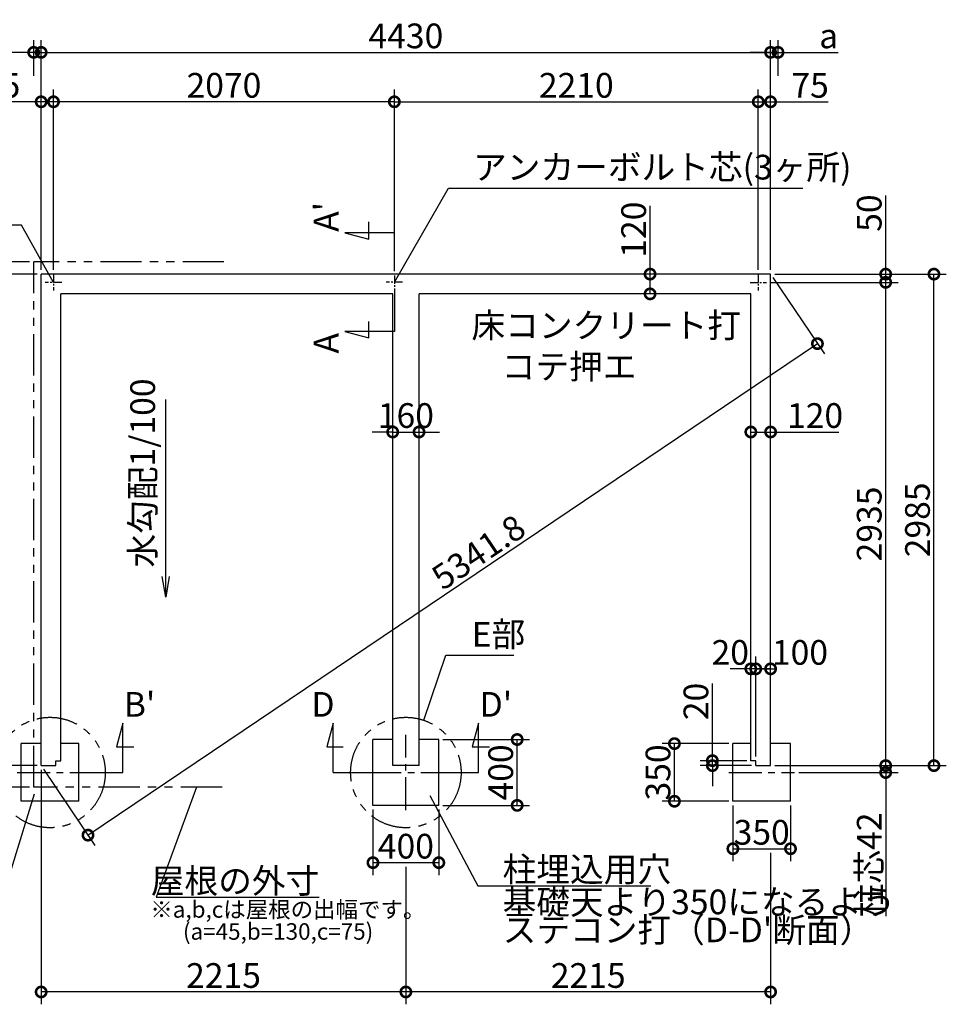
# Model space of a CAD drawing. Extents: x 175 to 21121, y 0 to 13130.
# Drawn here: x 7934 to 13562, y 7150 to 13130 of the extents above; entities that cross this region are included whole.
import ezdxf

# ---------------------------------------------------------------- set-up
doc = ezdxf.new("R2010")
doc.units = 0
doc.header["$LTSCALE"] = 20
doc.header["$PDMODE"] = 3
doc.header["$PDSIZE"] = 2
doc.linetypes.add('CENTER', pattern=[2, 1.25, -0.25, 0.25, -0.25])
doc.linetypes.add('PHANTOM', pattern=[2.5, 1.25, -0.25, 0.25, -0.25, 0.25, -0.25])
doc.layers.get('0').update_dxf_attribs({"linetype": 'CONTINUOUS'})
doc.layers.get('DEFPOINTS').update_dxf_attribs({"linetype": 'CONTINUOUS'})
for name, color, linetype in [('センター', 3, 'CENTER'), ('寸法', 4, 'CONTINUOUS'), ('想像線', 6, 'PHANTOM'), ('文字', 7, 'CONTINUOUS'), ('部品1', 7, 'CONTINUOUS')]:
    doc.layers.add(name, color=color, linetype=linetype)
doc.styles.add('STYLE1', font='isocp.shx', dxfattribs={"bigfont": 'bigfont.shx'})
doc.dimstyles.new('INABA_S50G', dxfattribs={"dimscale": 0, "dimtxt": 150, "dimasz": 125, "dimexe": 75, "dimexo": 25, "dimgap": 25, "dimtad": 3, "dimdec": 1, "dimdsep": 46, "dimtxsty": 'STYLE1', "dimblk1": 'DOTSMALL', "dimblk2": 'DOTSMALL', "dimsah": 1, "dimcen": 0, "dimclrt": 7, "dimadec": 0, "dimazin": 0, "dimtfac": 1, "dimtdec": 4, "dimtix": 1, "dimtmove": 0, "dimatfit": 3, "dimldrblk": 'DOTSMALL', "dimfxl": 1, "dimtolj": 1, "dimtzin": 0, "dimarcsym": 0})

# ---------------------------------------------------------------- blocks, each defined once
blk = doc.blocks.new('_DOTSMALL')
at = {"color": 0, "linetype": 'ByBlock', "ltscale": 50, "const_width": 0.5}
blk.add_lwpolyline([(-0.0625, 0, 1), (0.0625, 0, 1)], format="xyb", close=True, dxfattribs=at)
blk = doc.blocks.new('*D3')
at = {"layer": 'DEFPOINTS', "color": 0, "ltscale": 50}
for p in [(11762.7, 11585), (11790, 11585), (11790, 11465)]:
    blk.add_point(p, dxfattribs=at)
at = {"layer": '寸法', "color": 0, "lineweight": -2, "ltscale": 50}
for p, q in [((11762.7, 11585), (11762.7, 12000.1)), ((11765, 11585), (11687.7, 11585)), ((11762.7, 11465), (11762.7, 11585)), ((11765, 11465), (11687.7, 11465))]:
    blk.add_line(p, q, dxfattribs=at)
at = {"layer": '寸法', "color": 0, "lineweight": -2, "ltscale": 50, "xscale": 125, "yscale": 125, "zscale": 125}
for p, rotation in [((11762.7, 11585), 90), ((11762.7, 11465), 270)]:
    blk.add_blockref('_DOTSMALL', p, dxfattribs=dict(at, rotation=rotation))
at = {"layer": '寸法', "color": 7, "ltscale": 50, "insert": (11662.7, 11855.1), "char_height": 150, "attachment_point": 5, "rotation": 90, "style": 'STYLE1'}
blk.add_mtext('\\A1;120', dxfattribs=at)
blk = doc.blocks.new('*D4')
at = {"layer": 'DEFPOINTS', "color": 0, "ltscale": 50}
for p in [(12494.5, 12931.8), (8064.5, 11585), (12494.5, 11585)]:
    blk.add_point(p, dxfattribs=at)
at = {"layer": '寸法', "color": 0, "lineweight": -2, "ltscale": 50}
for p, q in [((8064.5, 11610), (8064.5, 13006.8)), ((12494.5, 11610), (12494.5, 13006.8)), ((8064.5, 12931.8), (12494.5, 12931.8))]:
    blk.add_line(p, q, dxfattribs=at)
at = {"layer": '寸法', "color": 0, "lineweight": -2, "ltscale": 50, "xscale": 125, "yscale": 125, "zscale": 125, "rotation": 180}
blk.add_blockref('_DOTSMALL', (8064.5, 12931.8), dxfattribs=at)
at = {"layer": '寸法', "color": 0, "lineweight": -2, "ltscale": 50, "xscale": 125, "yscale": 125, "zscale": 125}
blk.add_blockref('_DOTSMALL', (12494.5, 12931.8), dxfattribs=at)
at = {"layer": '寸法', "color": 7, "ltscale": 50, "insert": (10279.5, 13031.8), "char_height": 150, "attachment_point": 5, "style": 'STYLE1'}
blk.add_mtext('\\A1;4430', dxfattribs=at)
blk = doc.blocks.new('*D5')
at = {"layer": 'DEFPOINTS', "color": 0, "ltscale": 50}
for p in [(12494.5, 11585), (12779, 11162.8), (8064.5, 8600)]:
    blk.add_point(p, dxfattribs=at)
at = {"layer": '寸法', "color": 0, "lineweight": -2, "ltscale": 50}
for p, q in [((12508.5, 11564.3), (12820.9, 11100.6)), ((8349, 8177.8), (12779, 11162.8)), ((8078.5, 8579.3), (8390.9, 8115.6))]:
    blk.add_line(p, q, dxfattribs=at)
at = {"layer": '寸法', "color": 0, "lineweight": -2, "ltscale": 50, "xscale": 125, "yscale": 125, "zscale": 125}
for p, rotation in [((12779, 11162.8), 33.97267681526394), ((8349, 8177.8), 213.9726768152639)]:
    blk.add_blockref('_DOTSMALL', p, dxfattribs=dict(at, rotation=rotation))
at = {"layer": '寸法', "color": 7, "ltscale": 50, "insert": (10720.4, 9896.3), "char_height": 150, "attachment_point": 5, "rotation": 33.97268, "style": 'STYLE1'}
blk.add_mtext('\\A1;5341.8', dxfattribs=at)
blk = doc.blocks.new('*D6')
at = {"layer": 'DEFPOINTS', "color": 0, "ltscale": 50}
for p in [(8139.5, 12631.6), (8139.5, 11585), (10209.5, 11576.9)]:
    blk.add_point(p, dxfattribs=at)
at = {"layer": '寸法', "color": 0, "lineweight": -2, "ltscale": 50}
for p, q in [((8139.5, 11610), (8139.5, 12706.6)), ((10209.5, 11601.9), (10209.5, 12706.6)), ((10209.5, 12631.6), (8139.5, 12631.6))]:
    blk.add_line(p, q, dxfattribs=at)
at = {"layer": '寸法', "color": 0, "lineweight": -2, "ltscale": 50, "xscale": 125, "yscale": 125, "zscale": 125, "rotation": 180}
blk.add_blockref('_DOTSMALL', (8139.5, 12631.6), dxfattribs=at)
at = {"layer": '寸法', "color": 0, "lineweight": -2, "ltscale": 50, "xscale": 125, "yscale": 125, "zscale": 125}
blk.add_blockref('_DOTSMALL', (10209.5, 12631.6), dxfattribs=at)
at = {"layer": '寸法', "color": 7, "ltscale": 50, "insert": (9174.5, 12731.6), "char_height": 150, "attachment_point": 5, "style": 'STYLE1'}
blk.add_mtext('\\A1;2070', dxfattribs=at)
blk = doc.blocks.new('*D7')
at = {"layer": 'DEFPOINTS', "color": 0, "ltscale": 50}
for p in [(8064.5, 8600), (7257.4, 8470), (8019.5, 8470)]:
    blk.add_point(p, dxfattribs=at)
at = {"layer": '寸法', "color": 0, "lineweight": -2, "ltscale": 50}
for p, q in [((8039.5, 8600), (7182.4, 8600)), ((7257.4, 8600), (7257.4, 8470)), ((7994.5, 8470), (7182.4, 8470))]:
    blk.add_line(p, q, dxfattribs=at)
at = {"layer": '寸法', "color": 0, "lineweight": -2, "ltscale": 50, "xscale": 125, "yscale": 125, "zscale": 125}
for p, rotation in [((7257.4, 8600), 90), ((7257.4, 8470), 270)]:
    blk.add_blockref('_DOTSMALL', p, dxfattribs=dict(at, rotation=rotation))
at = {"layer": '寸法', "color": 7, "ltscale": 50, "insert": (7157.4, 8535), "char_height": 150, "attachment_point": 5, "rotation": 90, "style": 'STYLE1'}
blk.add_mtext('\\A1;b', dxfattribs=at)
blk = doc.blocks.new('*D8')
at = {"layer": 'DEFPOINTS', "color": 0, "ltscale": 50}
for p in [(8064.5, 12931.8), (8019.5, 12764), (8064.5, 11585)]:
    blk.add_point(p, dxfattribs=at)
at = {"layer": '寸法', "color": 0, "lineweight": -2, "ltscale": 50}
for p, q in [((8019.5, 12789), (8019.5, 13006.8)), ((8064.5, 11610), (8064.5, 13006.8)), ((8019.5, 12931.8), (7654.1, 12931.8)), ((8064.5, 12931.8), (8019.5, 12931.8)), ((8064.5, 12931.8), (8189.5, 12931.8))]:
    blk.add_line(p, q, dxfattribs=at)
at = {"layer": '寸法', "color": 0, "lineweight": -2, "ltscale": 50, "xscale": 125, "yscale": 125, "zscale": 125}
blk.add_blockref('_DOTSMALL', (8019.5, 12931.8), dxfattribs=at)
at = {"layer": '寸法', "color": 0, "lineweight": -2, "ltscale": 50, "xscale": 125, "yscale": 125, "zscale": 125, "rotation": 180}
blk.add_blockref('_DOTSMALL', (8064.5, 12931.8), dxfattribs=at)
at = {"layer": '寸法', "color": 7, "ltscale": 50, "insert": (7711.8, 13031.8), "char_height": 150, "attachment_point": 5, "style": 'STYLE1'}
blk.add_mtext('\\A1;a', dxfattribs=at)
blk = doc.blocks.new('*D9')
at = {"layer": 'DEFPOINTS', "color": 0, "ltscale": 50}
for p in [(8064.5, 11585), (7257.4, 8600), (8064.5, 8600)]:
    blk.add_point(p, dxfattribs=at)
at = {"layer": '寸法', "color": 0, "lineweight": -2, "ltscale": 50}
for p, q in [((8039.5, 11585), (7182.4, 11585)), ((7257.4, 11585), (7257.4, 8600)), ((8039.5, 8600), (7182.4, 8600))]:
    blk.add_line(p, q, dxfattribs=at)
at = {"layer": '寸法', "color": 0, "lineweight": -2, "ltscale": 50, "xscale": 125, "yscale": 125, "zscale": 125}
for p, rotation in [((7257.4, 11585), 90), ((7257.4, 8600), 270)]:
    blk.add_blockref('_DOTSMALL', p, dxfattribs=dict(at, rotation=rotation))
at = {"layer": '寸法', "color": 7, "ltscale": 50, "insert": (7157.4, 10092.5), "char_height": 150, "attachment_point": 5, "rotation": 90, "style": 'STYLE1'}
blk.add_mtext('\\A1;2985', dxfattribs=at)
blk = doc.blocks.new('*D10')
at = {"layer": 'DEFPOINTS', "color": 0, "ltscale": 50}
for p in [(8019.5, 11660), (7257.4, 11585), (8064.5, 11585)]:
    blk.add_point(p, dxfattribs=at)
at = {"layer": '寸法', "color": 0, "lineweight": -2, "ltscale": 50}
for p, q in [((7257.4, 11660), (7257.4, 11785)), ((7994.5, 11660), (7182.4, 11660)), ((7257.4, 11660), (7257.4, 11585)), ((8039.5, 11585), (7182.4, 11585)), ((7257.4, 11585), (7257.4, 11460))]:
    blk.add_line(p, q, dxfattribs=at)
at = {"layer": '寸法', "color": 0, "lineweight": -2, "ltscale": 50, "xscale": 125, "yscale": 125, "zscale": 125}
for p, rotation in [((7257.4, 11660), 270), ((7257.4, 11585), 90)]:
    blk.add_blockref('_DOTSMALL', p, dxfattribs=dict(at, rotation=rotation))
at = {"layer": '寸法', "color": 7, "ltscale": 50, "insert": (7157.4, 11622.5), "char_height": 150, "attachment_point": 5, "rotation": 90, "style": 'STYLE1'}
blk.add_mtext('\\A1;c', dxfattribs=at)
blk = doc.blocks.new('*D11')
at = {"layer": 'DEFPOINTS', "color": 0, "ltscale": 50}
for p in [(8064.5, 12631.6), (8064.5, 11585), (8139.5, 11585)]:
    blk.add_point(p, dxfattribs=at)
at = {"layer": '寸法', "color": 0, "lineweight": -2, "ltscale": 50}
for p, q in [((8064.5, 11610), (8064.5, 12706.6)), ((8139.5, 11610), (8139.5, 12706.6)), ((8064.5, 12631.6), (7713.9, 12631.6)), ((8139.5, 12631.6), (8064.5, 12631.6))]:
    blk.add_line(p, q, dxfattribs=at)
at = {"layer": '寸法', "color": 0, "lineweight": -2, "ltscale": 50, "xscale": 125, "yscale": 125, "zscale": 125, "rotation": 180}
blk.add_blockref('_DOTSMALL', (8064.5, 12631.6), dxfattribs=at)
at = {"layer": '寸法', "color": 0, "lineweight": -2, "ltscale": 50, "xscale": 125, "yscale": 125, "zscale": 125}
blk.add_blockref('_DOTSMALL', (8139.5, 12631.6), dxfattribs=at)
at = {"layer": '寸法', "color": 7, "ltscale": 50, "insert": (7824.5, 12731.6), "char_height": 150, "attachment_point": 5, "style": 'STYLE1'}
blk.add_mtext('\\A1;75', dxfattribs=at)
blk = doc.blocks.new('*D12')
at = {"layer": 'DEFPOINTS', "color": 0, "ltscale": 50}
for p in [(12494.5, 8600), (12640.5, 8558), (13193.5, 8558)]:
    blk.add_point(p, dxfattribs=at)
at = {"layer": '寸法', "color": 0, "lineweight": -2, "ltscale": 50}
for p, q in [((13193.5, 8600), (13193.5, 8725)), ((12519.5, 8600), (13268.5, 8600)), ((12665.5, 8558), (13268.5, 8558)), ((13193.5, 8600), (13193.5, 8558)), ((13193.5, 8558), (13193.5, 7686.5))]:
    blk.add_line(p, q, dxfattribs=at)
at = {"layer": '寸法', "color": 0, "lineweight": -2, "ltscale": 50, "xscale": 125, "yscale": 125, "zscale": 125}
for p, rotation in [((13193.5, 8600), 270), ((13193.5, 8558), 90)]:
    blk.add_blockref('_DOTSMALL', p, dxfattribs=dict(at, rotation=rotation))
at = {"layer": '寸法', "color": 7, "ltscale": 50, "insert": (13093.5, 7997.2), "char_height": 150, "attachment_point": 5, "rotation": 90, "style": 'STYLE1'}
blk.add_mtext('\\A1;柱芯42', dxfattribs=at)
blk = doc.blocks.new('*D13')
at = {"layer": 'DEFPOINTS', "color": 0, "ltscale": 50}
for p in [(11910.5, 8733.5), (12265.5, 8733.5), (12265.5, 8383.5)]:
    blk.add_point(p, dxfattribs=at)
at = {"layer": '寸法', "color": 0, "lineweight": -2, "ltscale": 50}
for p, q in [((12240.5, 8733.5), (11835.5, 8733.5)), ((11910.5, 8383.5), (11910.5, 8733.5)), ((12240.5, 8383.5), (11835.5, 8383.5))]:
    blk.add_line(p, q, dxfattribs=at)
at = {"layer": '寸法', "color": 0, "lineweight": -2, "ltscale": 50, "xscale": 125, "yscale": 125, "zscale": 125}
for p, rotation in [((11910.5, 8733.5), 90), ((11910.5, 8383.5), 270)]:
    blk.add_blockref('_DOTSMALL', p, dxfattribs=dict(at, rotation=rotation))
at = {"layer": '寸法', "color": 7, "ltscale": 50, "insert": (11810.5, 8558.5), "char_height": 150, "attachment_point": 5, "rotation": 90, "style": 'STYLE1'}
blk.add_mtext('\\A1;350', dxfattribs=at)
blk = doc.blocks.new('*D14')
at = {"layer": 'DEFPOINTS', "color": 0, "ltscale": 50}
for p in [(12265.5, 8383.5), (12615.5, 8383.5), (12615.5, 8095)]:
    blk.add_point(p, dxfattribs=at)
at = {"layer": '寸法', "color": 0, "lineweight": -2, "ltscale": 50}
for p, q in [((12265.5, 8358.5), (12265.5, 8020)), ((12615.5, 8358.5), (12615.5, 8020)), ((12265.5, 8095), (12615.5, 8095))]:
    blk.add_line(p, q, dxfattribs=at)
at = {"layer": '寸法', "color": 0, "lineweight": -2, "ltscale": 50, "xscale": 125, "yscale": 125, "zscale": 125, "rotation": 180}
blk.add_blockref('_DOTSMALL', (12265.5, 8095), dxfattribs=at)
at = {"layer": '寸法', "color": 0, "lineweight": -2, "ltscale": 50, "xscale": 125, "yscale": 125, "zscale": 125}
blk.add_blockref('_DOTSMALL', (12615.5, 8095), dxfattribs=at)
at = {"layer": '寸法', "color": 7, "ltscale": 50, "insert": (12440.5, 8195), "char_height": 150, "attachment_point": 5, "style": 'STYLE1'}
blk.add_mtext('\\A1;350', dxfattribs=at)
blk = doc.blocks.new('*D15')
at = {"layer": 'DEFPOINTS', "color": 0, "ltscale": 50}
for p in [(12539.5, 12931.8), (12539.5, 12764), (12494.5, 11585)]:
    blk.add_point(p, dxfattribs=at)
at = {"layer": '寸法', "color": 0, "lineweight": -2, "ltscale": 50}
for p, q in [((12494.5, 11610), (12494.5, 13006.8)), ((12539.5, 12789), (12539.5, 13006.8)), ((12494.5, 12931.8), (12369.5, 12931.8)), ((12494.5, 12931.8), (12539.5, 12931.8)), ((12539.5, 12931.8), (12904.9, 12931.8))]:
    blk.add_line(p, q, dxfattribs=at)
at = {"layer": '寸法', "color": 0, "lineweight": -2, "ltscale": 50, "xscale": 125, "yscale": 125, "zscale": 125}
blk.add_blockref('_DOTSMALL', (12494.5, 12931.8), dxfattribs=at)
at = {"layer": '寸法', "color": 0, "lineweight": -2, "ltscale": 50, "xscale": 125, "yscale": 125, "zscale": 125, "rotation": 180}
blk.add_blockref('_DOTSMALL', (12539.5, 12931.8), dxfattribs=at)
at = {"layer": '寸法', "color": 7, "ltscale": 50, "insert": (12847.2, 13031.8), "char_height": 150, "attachment_point": 5, "style": 'STYLE1'}
blk.add_mtext('\\A1;a', dxfattribs=at)
blk = doc.blocks.new('*D16')
at = {"layer": 'DEFPOINTS', "color": 0, "ltscale": 50}
for p in [(12494.5, 11585), (13486.6, 11585), (12494.5, 8600)]:
    blk.add_point(p, dxfattribs=at)
at = {"layer": '寸法', "color": 0, "lineweight": -2, "ltscale": 50}
for p, q in [((12519.5, 11585), (13561.6, 11585)), ((13486.6, 8600), (13486.6, 11585)), ((12519.5, 8600), (13561.6, 8600))]:
    blk.add_line(p, q, dxfattribs=at)
at = {"layer": '寸法', "color": 0, "lineweight": -2, "ltscale": 50, "xscale": 125, "yscale": 125, "zscale": 125}
for p, rotation in [((13486.6, 11585), 90), ((13486.6, 8600), 270)]:
    blk.add_blockref('_DOTSMALL', p, dxfattribs=dict(at, rotation=rotation))
at = {"layer": '寸法', "color": 7, "ltscale": 50, "insert": (13386.6, 10092.5), "char_height": 150, "attachment_point": 5, "rotation": 90, "style": 'STYLE1'}
blk.add_mtext('\\A1;2985', dxfattribs=at)
blk = doc.blocks.new('*D17')
at = {"layer": 'DEFPOINTS', "color": 0, "ltscale": 50}
for p in [(12469.5, 11535), (13193.5, 11535), (12494.5, 8600)]:
    blk.add_point(p, dxfattribs=at)
at = {"layer": '寸法', "color": 0, "lineweight": -2, "ltscale": 50}
for p, q in [((12494.5, 11535), (13268.5, 11535)), ((13193.5, 8600), (13193.5, 11535)), ((12519.5, 8600), (13268.5, 8600))]:
    blk.add_line(p, q, dxfattribs=at)
at = {"layer": '寸法', "color": 0, "lineweight": -2, "ltscale": 50, "xscale": 125, "yscale": 125, "zscale": 125}
for p, rotation in [((13193.5, 11535), 90), ((13193.5, 8600), 270)]:
    blk.add_blockref('_DOTSMALL', p, dxfattribs=dict(at, rotation=rotation))
at = {"layer": '寸法', "color": 7, "ltscale": 50, "insert": (13093.5, 10067.5), "char_height": 150, "attachment_point": 5, "rotation": 90, "style": 'STYLE1'}
blk.add_mtext('\\A1;2935', dxfattribs=at)
blk = doc.blocks.new('*D18')
at = {"layer": 'DEFPOINTS', "color": 0, "ltscale": 50}
for p in [(12494.5, 11585), (12469.5, 11535), (13193.5, 11535)]:
    blk.add_point(p, dxfattribs=at)
at = {"layer": '寸法', "color": 0, "lineweight": -2, "ltscale": 50}
for p, q in [((13193.5, 11585), (13193.5, 12062.9)), ((12519.5, 11585), (13268.5, 11585)), ((13193.5, 11535), (13193.5, 11585)), ((12494.5, 11535), (13268.5, 11535))]:
    blk.add_line(p, q, dxfattribs=at)
at = {"layer": '寸法', "color": 0, "lineweight": -2, "ltscale": 50, "xscale": 125, "yscale": 125, "zscale": 125}
for p, rotation in [((13193.5, 11585), 90), ((13193.5, 11535), 270)]:
    blk.add_blockref('_DOTSMALL', p, dxfattribs=dict(at, rotation=rotation))
at = {"layer": '寸法', "color": 7, "ltscale": 50, "insert": (13093.5, 11955.4), "char_height": 150, "attachment_point": 5, "rotation": 90, "style": 'STYLE1'}
blk.add_mtext('\\A1;50', dxfattribs=at)
blk = doc.blocks.new('*D19')
at = {"layer": 'DEFPOINTS', "color": 0, "ltscale": 50}
for p in [(12374.5, 10598.8), (12494.5, 10626.1), (12494.5, 10598.8)]:
    blk.add_point(p, dxfattribs=at)
at = {"layer": '寸法', "color": 0, "lineweight": -2, "ltscale": 50}
for p, q in [((12374.5, 10623.8), (12374.5, 10701.1)), ((12494.5, 10623.8), (12494.5, 10701.1)), ((12374.5, 10626.1), (12494.5, 10626.1)), ((12494.5, 10626.1), (12909.6, 10626.1))]:
    blk.add_line(p, q, dxfattribs=at)
at = {"layer": '寸法', "color": 0, "lineweight": -2, "ltscale": 50, "xscale": 125, "yscale": 125, "zscale": 125, "rotation": 180}
blk.add_blockref('_DOTSMALL', (12374.5, 10626.1), dxfattribs=at)
at = {"layer": '寸法', "color": 0, "lineweight": -2, "ltscale": 50, "xscale": 125, "yscale": 125, "zscale": 125}
blk.add_blockref('_DOTSMALL', (12494.5, 10626.1), dxfattribs=at)
at = {"layer": '寸法', "color": 7, "ltscale": 50, "insert": (12764.6, 10726.1), "char_height": 150, "attachment_point": 5, "style": 'STYLE1'}
blk.add_mtext('\\A1;120', dxfattribs=at)
blk = doc.blocks.new('*D20')
at = {"layer": 'DEFPOINTS', "color": 0, "ltscale": 50}
for p in [(12419.5, 12631.6), (12419.5, 11585), (12494.5, 11585)]:
    blk.add_point(p, dxfattribs=at)
at = {"layer": '寸法', "color": 0, "lineweight": -2, "ltscale": 50}
for p, q in [((12419.5, 11610), (12419.5, 12706.6)), ((12494.5, 11610), (12494.5, 12706.6)), ((12419.5, 12631.6), (12494.5, 12631.6)), ((12494.5, 12631.6), (12845.1, 12631.6))]:
    blk.add_line(p, q, dxfattribs=at)
at = {"layer": '寸法', "color": 0, "lineweight": -2, "ltscale": 50, "xscale": 125, "yscale": 125, "zscale": 125, "rotation": 180}
blk.add_blockref('_DOTSMALL', (12419.5, 12631.6), dxfattribs=at)
at = {"layer": '寸法', "color": 0, "lineweight": -2, "ltscale": 50, "xscale": 125, "yscale": 125, "zscale": 125}
blk.add_blockref('_DOTSMALL', (12494.5, 12631.6), dxfattribs=at)
at = {"layer": '寸法', "color": 7, "ltscale": 50, "insert": (12734.5, 12731.6), "char_height": 150, "attachment_point": 5, "style": 'STYLE1'}
blk.add_mtext('\\A1;75', dxfattribs=at)
blk = doc.blocks.new('*D21')
at = {"layer": 'DEFPOINTS', "color": 0, "ltscale": 50}
for p in [(10479.5, 8758.5), (10955.5, 8758.5), (10479.5, 8358.5)]:
    blk.add_point(p, dxfattribs=at)
at = {"layer": '寸法', "color": 0, "lineweight": -2, "ltscale": 50}
for p, q in [((10504.5, 8758.5), (11030.5, 8758.5)), ((10955.5, 8358.5), (10955.5, 8758.5)), ((10504.5, 8358.5), (11030.5, 8358.5))]:
    blk.add_line(p, q, dxfattribs=at)
at = {"layer": '寸法', "color": 0, "lineweight": -2, "ltscale": 50, "xscale": 125, "yscale": 125, "zscale": 125}
for p, rotation in [((10955.5, 8758.5), 90), ((10955.5, 8358.5), 270)]:
    blk.add_blockref('_DOTSMALL', p, dxfattribs=dict(at, rotation=rotation))
at = {"layer": '寸法', "color": 7, "ltscale": 50, "insert": (10855.5, 8558.5), "char_height": 150, "attachment_point": 5, "rotation": 90, "style": 'STYLE1'}
blk.add_mtext('\\A1;400', dxfattribs=at)
blk = doc.blocks.new('*D22')
at = {"layer": 'DEFPOINTS', "color": 0, "ltscale": 50}
for p in [(10079.5, 8358.5), (10479.5, 8358.5), (10479.5, 8010.6)]:
    blk.add_point(p, dxfattribs=at)
at = {"layer": '寸法', "color": 0, "lineweight": -2, "ltscale": 50}
for p, q in [((10079.5, 8333.5), (10079.5, 7935.6)), ((10479.5, 8333.5), (10479.5, 7935.6)), ((10079.5, 8010.6), (10479.5, 8010.6))]:
    blk.add_line(p, q, dxfattribs=at)
at = {"layer": '寸法', "color": 0, "lineweight": -2, "ltscale": 50, "xscale": 125, "yscale": 125, "zscale": 125, "rotation": 180}
blk.add_blockref('_DOTSMALL', (10079.5, 8010.6), dxfattribs=at)
at = {"layer": '寸法', "color": 0, "lineweight": -2, "ltscale": 50, "xscale": 125, "yscale": 125, "zscale": 125}
blk.add_blockref('_DOTSMALL', (10479.5, 8010.6), dxfattribs=at)
at = {"layer": '寸法', "color": 7, "ltscale": 50, "insert": (10279.5, 8110.6), "char_height": 150, "attachment_point": 5, "style": 'STYLE1'}
blk.add_mtext('\\A1;400', dxfattribs=at)
blk = doc.blocks.new('*D23')
at = {"layer": 'DEFPOINTS', "color": 0, "ltscale": 50}
for p in [(12494.5, 8095), (10279.5, 8010.6), (10279.5, 7225.3)]:
    blk.add_point(p, dxfattribs=at)
at = {"layer": '寸法', "color": 0, "lineweight": -2, "ltscale": 50}
for p, q in [((12494.5, 8070), (12494.5, 7150.3)), ((10279.5, 7985.6), (10279.5, 7150.3)), ((12494.5, 7225.3), (10279.5, 7225.3))]:
    blk.add_line(p, q, dxfattribs=at)
at = {"layer": '寸法', "color": 0, "lineweight": -2, "ltscale": 50, "xscale": 125, "yscale": 125, "zscale": 125, "rotation": 180}
blk.add_blockref('_DOTSMALL', (10279.5, 7225.3), dxfattribs=at)
at = {"layer": '寸法', "color": 0, "lineweight": -2, "ltscale": 50, "xscale": 125, "yscale": 125, "zscale": 125}
blk.add_blockref('_DOTSMALL', (12494.5, 7225.3), dxfattribs=at)
at = {"layer": '寸法', "color": 7, "ltscale": 50, "insert": (11387, 7325.3), "char_height": 150, "attachment_point": 5, "style": 'STYLE1'}
blk.add_mtext('\\A1;2215', dxfattribs=at)
blk = doc.blocks.new('*D24')
at = {"layer": 'DEFPOINTS', "color": 0, "ltscale": 50}
for p in [(8064.5, 8600), (10279.5, 8010.6), (8064.5, 7225.3)]:
    blk.add_point(p, dxfattribs=at)
at = {"layer": '寸法', "color": 0, "lineweight": -2, "ltscale": 50}
for p, q in [((8064.5, 8575), (8064.5, 7150.3)), ((10279.5, 7225.3), (8064.5, 7225.3))]:
    blk.add_line(p, q, dxfattribs=at)
at = {"layer": '寸法', "color": 0, "lineweight": -2, "ltscale": 50, "xscale": 125, "yscale": 125, "zscale": 125, "rotation": 180}
blk.add_blockref('_DOTSMALL', (8064.5, 7225.3), dxfattribs=at)
at = {"layer": '寸法', "color": 0, "lineweight": -2, "ltscale": 50, "xscale": 125, "yscale": 125, "zscale": 125}
blk.add_blockref('_DOTSMALL', (10279.5, 7225.3), dxfattribs=at)
at = {"layer": '寸法', "color": 7, "ltscale": 50, "insert": (9172, 7325.3), "char_height": 150, "attachment_point": 5, "style": 'STYLE1'}
blk.add_mtext('\\A1;2215', dxfattribs=at)
blk = doc.blocks.new('*D25')
at = {"layer": 'DEFPOINTS', "color": 0, "ltscale": 50}
for p in [(12419.5, 12631.6), (10209.5, 11576.9), (12419.5, 11585)]:
    blk.add_point(p, dxfattribs=at)
at = {"layer": '寸法', "color": 0, "lineweight": -2, "ltscale": 50}
for p, q in [((10209.5, 11601.9), (10209.5, 12706.6)), ((12419.5, 11610), (12419.5, 12706.6)), ((10209.5, 12631.6), (12419.5, 12631.6))]:
    blk.add_line(p, q, dxfattribs=at)
at = {"layer": '寸法', "color": 0, "lineweight": -2, "ltscale": 50, "xscale": 125, "yscale": 125, "zscale": 125, "rotation": 180}
blk.add_blockref('_DOTSMALL', (10209.5, 12631.6), dxfattribs=at)
at = {"layer": '寸法', "color": 0, "lineweight": -2, "ltscale": 50, "xscale": 125, "yscale": 125, "zscale": 125}
blk.add_blockref('_DOTSMALL', (12419.5, 12631.6), dxfattribs=at)
at = {"layer": '寸法', "color": 7, "ltscale": 50, "insert": (11314.5, 12731.6), "char_height": 150, "attachment_point": 5, "style": 'STYLE1'}
blk.add_mtext('\\A1;2210', dxfattribs=at)
blk = doc.blocks.new('*D52')
at = {"layer": 'DEFPOINTS', "color": 0, "ltscale": 50}
for p in [(12141, 8630), (12374.5, 8630), (12404.5, 8600)]:
    blk.add_point(p, dxfattribs=at)
at = {"layer": '寸法', "color": 0, "lineweight": -2, "ltscale": 50}
for p, q in [((12141, 8630), (12141, 9098.9)), ((12349.5, 8630), (12066, 8630)), ((12141, 8600), (12141, 8630)), ((12379.5, 8600), (12066, 8600)), ((12141, 8600), (12141, 8475))]:
    blk.add_line(p, q, dxfattribs=at)
at = {"layer": '寸法', "color": 0, "lineweight": -2, "ltscale": 50, "xscale": 125, "yscale": 125, "zscale": 125}
for p, rotation in [((12141, 8630), 270), ((12141, 8600), 90)]:
    blk.add_blockref('_DOTSMALL', p, dxfattribs=dict(at, rotation=rotation))
at = {"layer": '寸法', "color": 7, "ltscale": 50, "insert": (12041, 8989.5), "char_height": 150, "attachment_point": 5, "rotation": 90, "style": 'STYLE1'}
blk.add_mtext('\\A1;20', dxfattribs=at)
blk = doc.blocks.new('*D53')
at = {"layer": 'DEFPOINTS', "color": 0, "ltscale": 50}
for p in [(12404.5, 9187.6), (12404.5, 8630), (12494.5, 8600)]:
    blk.add_point(p, dxfattribs=at)
at = {"layer": '寸法', "color": 0, "lineweight": -2, "ltscale": 50}
for p, q in [((12404.5, 8655), (12404.5, 9262.6)), ((12494.5, 8625), (12494.5, 9262.6)), ((12494.5, 9187.6), (12404.5, 9187.6))]:
    blk.add_line(p, q, dxfattribs=at)
at = {"layer": '寸法', "color": 0, "lineweight": -2, "ltscale": 50, "xscale": 125, "yscale": 125, "zscale": 125, "rotation": 180}
blk.add_blockref('_DOTSMALL', (12404.5, 9187.6), dxfattribs=at)
at = {"layer": '寸法', "color": 0, "lineweight": -2, "ltscale": 50, "xscale": 125, "yscale": 125, "zscale": 125}
blk.add_blockref('_DOTSMALL', (12494.5, 9187.6), dxfattribs=at)
at = {"layer": '寸法', "color": 7, "ltscale": 50, "insert": (12672.8, 9287.6), "char_height": 150, "attachment_point": 5, "style": 'STYLE1'}
blk.add_mtext('\\A1;100', dxfattribs=at)
blk = doc.blocks.new('*D54')
at = {"layer": 'DEFPOINTS', "color": 0, "ltscale": 50}
for p in [(12374.5, 9187.6), (12374.5, 8733.5), (12404.5, 8630)]:
    blk.add_point(p, dxfattribs=at)
at = {"layer": '寸法', "color": 0, "lineweight": -2, "ltscale": 50}
for p, q in [((12374.5, 8758.5), (12374.5, 9262.6)), ((12404.5, 8655), (12404.5, 9262.6)), ((12374.5, 9187.6), (12249.5, 9187.6)), ((12404.5, 9187.6), (12374.5, 9187.6)), ((12404.5, 9187.6), (12529.5, 9187.6))]:
    blk.add_line(p, q, dxfattribs=at)
at = {"layer": '寸法', "color": 0, "lineweight": -2, "ltscale": 50, "xscale": 125, "yscale": 125, "zscale": 125}
blk.add_blockref('_DOTSMALL', (12374.5, 9187.6), dxfattribs=at)
at = {"layer": '寸法', "color": 0, "lineweight": -2, "ltscale": 50, "xscale": 125, "yscale": 125, "zscale": 125, "rotation": 180}
blk.add_blockref('_DOTSMALL', (12404.5, 9187.6), dxfattribs=at)
at = {"layer": '寸法', "color": 7, "ltscale": 50, "insert": (12249.5, 9287.6), "char_height": 150, "attachment_point": 5, "style": 'STYLE1'}
blk.add_mtext('\\A1;20', dxfattribs=at)
blk = doc.blocks.new('*D55')
at = {"layer": 'DEFPOINTS', "color": 0, "ltscale": 50}
for p in [(10359.5, 10626.1), (10199.5, 10519.4), (10359.5, 10519.4)]:
    blk.add_point(p, dxfattribs=at)
at = {"layer": '寸法', "color": 0, "lineweight": -2, "ltscale": 50}
for p, q in [((10199.5, 10544.4), (10199.5, 10701.1)), ((10359.5, 10544.4), (10359.5, 10701.1)), ((10199.5, 10626.1), (10074.5, 10626.1)), ((10199.5, 10626.1), (10359.5, 10626.1)), ((10359.5, 10626.1), (10484.5, 10626.1))]:
    blk.add_line(p, q, dxfattribs=at)
at = {"layer": '寸法', "color": 0, "lineweight": -2, "ltscale": 50, "xscale": 125, "yscale": 125, "zscale": 125}
blk.add_blockref('_DOTSMALL', (10199.5, 10626.1), dxfattribs=at)
at = {"layer": '寸法', "color": 0, "lineweight": -2, "ltscale": 50, "xscale": 125, "yscale": 125, "zscale": 125, "rotation": 180}
blk.add_blockref('_DOTSMALL', (10359.5, 10626.1), dxfattribs=at)
at = {"layer": '寸法', "color": 7, "ltscale": 50, "insert": (10279.5, 10726.1), "char_height": 150, "attachment_point": 5, "style": 'STYLE1'}
blk.add_mtext('\\A1;160', dxfattribs=at)

msp = doc.modelspace()

# ---------------------------------------------------------------- linework, layer by layer
at = {"layer": 'センター', "ltscale": 2}
for p, q in [((8139.5, 11585), (8139.5, 11485)), ((10209.5, 11576.88), (10209.5, 11495.12)), ((12419.5, 11585), (12419.5, 11485)), ((8189.5, 11535), (8089.5, 11535)), ((10259.5, 11536), (10159.5, 11536)), ((12369.5, 11535), (12469.5, 11535))]:
    msp.add_line(p, q, dxfattribs=at)
at = {"layer": 'センター', "ltscale": 8}
for p, q in [((10279.5, 8329.43), (10279.5, 8786.57)), ((7918.5, 8558), (8318.5, 8558)), ((10050.93, 8558), (10508.07, 8558)), ((12240.5, 8558), (12640.5, 8558))]:
    msp.add_line(p, q, dxfattribs=at)
at = {"layer": '寸法', "ltscale": 50}
for p, q in [((10054.39, 11802.18), (10054.39, 11902.18)), ((10209.5, 11836), (9909.5, 11836)), ((9909.5, 11836), (10054.39, 11797.18)), ((10209.5, 11495.12), (10209.5, 11236)), ((10054.39, 11197.18), (10054.39, 11297.18)), ((10209.5, 11236), (9909.5, 11236)), ((9909.5, 11236), (10054.39, 11197.18)), ((8560.48, 8858), (8521.65, 8713.11)), ((8560.48, 8558), (8560.48, 8858)), ((9837.52, 8858), (9798.7, 8713.11)), ((9837.52, 8558), (9837.52, 8858)), ((10721.48, 8858), (10682.66, 8713.11)), ((10721.48, 8558), (10721.48, 8858)), ((8521.65, 8713.11), (8626.65, 8713.11)), ((9798.7, 8713.11), (9898.7, 8713.11)), ((10682.66, 8713.11), (10787.66, 8713.11)), ((8318.5, 8558), (8560.48, 8558)), ((9837.52, 8558), (10050.93, 8558)), ((10508.07, 8558), (10721.48, 8558))]:
    msp.add_line(p, q, dxfattribs=at)
at = {"layer": '想像線', "ltscale": 10}
for p, q in [((8019.5, 8470), (8019.5, 11660)), ((9174.5, 11660), (8019.5, 11660)), ((9163.13, 8470), (8019.5, 8470))]:
    msp.add_line(p, q, dxfattribs=at)
for centre in [(8118.5, 8558), (10279.5, 8558)]:
    msp.add_circle(centre, 335.41, dxfattribs=at)
at = {"layer": '部品1', "ltscale": 50}
for p, q in [((12494.5, 11585), (8064.5, 11585)), ((8064.5, 8600), (8064.5, 11585)), ((12494.5, 8600), (12494.5, 11585)), ((8184.5, 8630), (8184.5, 11465)), ((10199.5, 11465), (8184.5, 11465)), ((12374.5, 11465), (10359.5, 11465)), ((12374.5, 8630), (12374.5, 11465)), ((8154.5, 8630), (8184.5, 8630)), ((8154.5, 8600), (8154.5, 8630)), ((12404.5, 8630), (12374.5, 8630)), ((12404.5, 8600), (12404.5, 8630)), ((8064.5, 8600), (8154.5, 8600)), ((12404.5, 8600), (12494.5, 8600))]:
    msp.add_line(p, q, dxfattribs=at)
at = {"layer": '部品1', "ltscale": 8}
for p, q in [((10199.5, 8600), (10199.5, 11465)), ((10359.5, 8600), (10359.5, 11465)), ((10359.5, 8600), (10199.5, 8600))]:
    msp.add_line(p, q, dxfattribs=at)
at = {"layer": '部品1', "ltscale": 10}
for p, q in [((7943.5, 8383.5), (7943.5, 8733.5)), ((8064.5, 8733.5), (7943.5, 8733.5)), ((8293.5, 8733.5), (8184.5, 8733.5)), ((8293.5, 8383.5), (8293.5, 8733.5)), ((10079.5, 8358.5), (10079.5, 8758.5)), ((10199.5, 8758.5), (10079.5, 8758.5)), ((10479.5, 8758.5), (10359.5, 8758.5)), ((10479.5, 8358.5), (10479.5, 8758.5)), ((12265.5, 8383.5), (12265.5, 8733.5)), ((12374.5, 8733.5), (12265.5, 8733.5)), ((12615.5, 8733.5), (12494.5, 8733.5)), ((12615.5, 8383.5), (12615.5, 8733.5)), ((8293.5, 8383.5), (7943.5, 8383.5)), ((12615.5, 8383.5), (12265.5, 8383.5)), ((10479.5, 8358.5), (10079.5, 8358.5))]:
    msp.add_line(p, q, dxfattribs=at)

# ---------------------------------------------------------------- texts
at = {"layer": '寸法', "ltscale": 50, "insert": (10677.96, 11348.28), "char_height": 150, "width": 1687.1, "attachment_point": 1, "style": 'STYLE1'}
msp.add_mtext('\\C7;床コンクリート打\\P    コテ押エ', dxfattribs=at)
at = {"layer": '寸法', "color": 7, "ltscale": 50, "char_height": 150, "attachment_point": 4, "style": 'STYLE1'}
for s, insert in [('E部', (10679.21, 9378.49)), ('\\A1;柱埋込用穴', (10867.21, 7969.7))]:
    msp.add_mtext(s, dxfattribs=dict(at, insert=insert))
at = {"layer": '寸法', "color": 7, "ltscale": 50, "insert": (10867.21, 7667.81), "char_height": 150, "attachment_point": 4, "line_spacing_factor": 0.68, "style": 'STYLE1'}
msp.add_mtext("基礎天より350になるよう\\Pステコン打（D-D'断面）", dxfattribs=at)
at = {"layer": '文字', "ltscale": 50, "style": 'STYLE1'}
for s, p in [("A'", (9870.48, 11841.93)), ('A', (9870.48, 11103.21)), ('水勾配1/100', (8756.04, 9802.83))]:
    msp.add_text(s, height=150, rotation=90, dxfattribs=at).set_placement(p)
for s, p in [("B'", (8566.4, 8897.02)), ('D', (9705.8, 8897.02)), ("D'", (10727.41, 8897.02))]:
    msp.add_text(s, height=150, dxfattribs=at).set_placement(p)
at = {"layer": '部品1', "ltscale": 50, "style": 'STYLE1'}
for s, p in [('※a,b,cは屋根の出幅です。', (8727.33, 7676.25)), ('(a=45,b=130,c=75)', (8925.56, 7542.69))]:
    msp.add_text(s, height=100, dxfattribs=at).set_placement(p)
at = {"layer": '部品1', "color": 7, "ltscale": 50, "char_height": 150, "style": 'STYLE1'}
for s, insert, attachment_point in [('アンカーボルト芯(3ヶ所)', (10687.52, 12215.35), 4), ('\\A1;屋根の外寸', (9753.61, 7900.39), 6)]:
    msp.add_mtext(s, dxfattribs=dict(at, insert=insert, attachment_point=attachment_point))

# ---------------------------------------------------------------- dimensions: what is measured, and where the dimension line sits
at = {"layer": '寸法', "ltscale": 50}
for base, p1, p2, text, override, picture, middle in [((8064.5, 12931.76), (8019.5, 12764.04), (8064.5, 11585), 'a', {"dimscale": 1}, '*D8', (7711.78, 12931.76)), ((12539.5, 12931.76), (12494.5, 11585), (12539.5, 12764.04), 'a', {"dimscale": 1}, '*D15', (12847.22, 12931.76)), ((12374.5, 9187.58), (12404.5, 8630), (12374.5, 8733.5), '20', {"dimscale": 1, "dimtmove": 1}, '*D54', (12249.5, 9187.58)), ((12404.5, 9187.58), (12494.5, 8600), (12404.5, 8630), '100', {"dimscale": 1, "dimtmove": 1}, '*D53', (12672.81, 9187.58))]:
    dim = msp.add_linear_dim(base=base, p1=p1, p2=p2, text=text, dimstyle='INABA_S50G', override=override, dxfattribs=at)
    dim.commit()
    dim.dimension.update_dxf_attribs({"geometry": picture, "text_midpoint": middle, "dimtype": 160})
for base, p1, p2, override, picture, middle in [((12494.5, 12931.76), (8064.5, 11585), (12494.5, 11585), {"dimscale": 1}, '*D4', (10279.5, 13031.76)), ((8139.5, 12631.6), (10209.5, 11576.88), (8139.5, 11585), {"dimscale": 1}, '*D6', (9174.5, 12731.61)), ((12419.5, 12631.6), (10209.5, 11576.88), (12419.5, 11585), {"dimscale": 1}, '*D25', (11314.5, 12731.61)), ((10359.5, 10626.12), (10199.5, 10519.42), (10359.5, 10519.42), {"dimscale": 1}, '*D55', (10279.5, 10726.12)), ((8064.5, 7225.3), (10279.5, 8010.63), (8064.5, 8600), {"dimscale": 1, "dimse1": 1, "dimtmove": 1}, '*D24', (9172, 7325.32)), ((10479.5, 8010.63), (10079.5, 8358.5), (10479.5, 8358.5), {"dimscale": 1}, '*D22', (10279.5, 8110.63)), ((10279.5, 7225.3), (12494.5, 8094.95), (10279.5, 8010.63), {"dimscale": 1}, '*D23', (11387, 7325.32))]:
    dim = msp.add_linear_dim(base=base, p1=p1, p2=p2, dimstyle='INABA_S50G', override=override, dxfattribs=at)
    dim.commit()
    dim.dimension.update_dxf_attribs({"geometry": picture, "text_midpoint": middle})
for base, p1, p2, picture, middle in [((8064.5, 12631.6), (8139.5, 11585), (8064.5, 11585), '*D11', (7824.5, 12631.6)), ((12419.5, 12631.6), (12494.5, 11585), (12419.5, 11585), '*D20', (12734.5, 12631.6)), ((12494.5, 10626.12), (12374.5, 10598.78), (12494.5, 10598.78), '*D19', (12764.56, 10626.12))]:
    dim = msp.add_linear_dim(base=base, p1=p1, p2=p2, dimstyle='INABA_S50G', override={"dimscale": 1}, dxfattribs=at)
    dim.commit()
    dim.dimension.update_dxf_attribs({"geometry": picture, "text_midpoint": middle, "dimtype": 160})
for base, p1, p2, angle, override, picture, middle, dimtype in [((11762.66, 11585), (11790, 11465), (11790, 11585), 90, {"dimscale": 1}, '*D3', (11762.66, 11855.06), 160), ((13193.53, 11535), (12494.5, 11585), (12469.5, 11535), 90, {"dimscale": 1}, '*D18', (13193.53, 11955.37), 160), ((12778.96, 11162.84), (8064.5, 8600), (12494.5, 11585), 33.972677, {"dimscale": 1, "dimzin": 0}, '*D5', (10776.29, 9813.41), 161)]:
    dim = msp.add_linear_dim(base=base, p1=p1, p2=p2, angle=angle, dimstyle='INABA_S50G', override=override, dxfattribs=at)
    dim.commit()
    dim.dimension.update_dxf_attribs({"geometry": picture, "text_midpoint": middle, "dimtype": dimtype})
for base, p1, p2, text, picture, middle in [((7257.39, 11585), (8019.5, 11660), (8064.5, 11585), 'c', '*D10', (7157.39, 11622.5)), ((7257.39, 8470), (8064.5, 8600), (8019.5, 8470), 'b', '*D7', (7157.39, 8535))]:
    dim = msp.add_linear_dim(base=base, p1=p1, p2=p2, angle=90, text=text, dimstyle='INABA_S50G', override={"dimscale": 1}, dxfattribs=at)
    dim.commit()
    dim.dimension.update_dxf_attribs({"geometry": picture, "text_midpoint": middle})
for base, p1, p2, angle, picture, middle in [((7257.39, 8600), (8064.5, 11585), (8064.5, 8600), 90, '*D9', (7157.37, 10092.5)), ((13486.64, 11585), (12494.5, 8600), (12494.5, 11585), 90, '*D16', (13386.62, 10092.5)), ((13193.53, 11535), (12494.5, 8600), (12469.5, 11535), 90, '*D17', (13093.52, 10067.5)), ((10955.46, 8758.5), (10479.5, 8358.5), (10479.5, 8758.5), 90, '*D21', (10855.46, 8558.5)), ((11910.54, 8733.5), (12265.5, 8383.5), (12265.5, 8733.5), 90, '*D13', (11810.54, 8558.5)), ((12615.5, 8094.95), (12265.5, 8383.5), (12615.5, 8383.5), 180, '*D14', (12440.5, 8194.95))]:
    dim = msp.add_linear_dim(base=base, p1=p1, p2=p2, angle=angle, dimstyle='INABA_S50G', override={"dimscale": 1}, dxfattribs=at)
    dim.commit()
    dim.dimension.update_dxf_attribs({"geometry": picture, "text_midpoint": middle})
for base, p1, p2, text, picture, middle in [((12141.01, 8630), (12404.5, 8600), (12374.5, 8630), '20', '*D52', (12141.01, 8989.46)), ((13193.53, 8558), (12494.5, 8600), (12640.5, 8558), '柱芯<>', '*D12', (13193.53, 7997.25))]:
    dim = msp.add_linear_dim(base=base, p1=p1, p2=p2, angle=90, text=text, dimstyle='INABA_S50G', override={"dimscale": 1}, dxfattribs=at)
    dim.commit()
    dim.dimension.update_dxf_attribs({"geometry": picture, "text_midpoint": middle, "dimtype": 160})

# ---------------------------------------------------------------- leaders
at = {"layer": '寸法', "ltscale": 50, "has_arrowhead": 0, "annotation_type": 0, "has_hookline": 1}
for points, override, hookline_direction, text_width in [([(10209.5, 11536), (10537.52, 12107.85), (10662.52, 12107.85)], {"dimscale": 1, "dimldrblk": 'NONE'}, 0, 2002.44), ([(8139.5, 11535), (7945.61, 11883.08), (7820.61, 11883.08)], {"dimscale": 1, "dimldrblk": 'NONE'}, 1, 1417.5), ([(10387.65, 8875.5), (10522.56, 9271.55), (10647.56, 9271.55)], {"dimscale": 1}, 0, 262.5), ([(9007.21, 8470), (8763.61, 7800.39), (8888.61, 7800.39)], {"dimscale": 1, "dimldrblk": 'NONE'}, 0, 840), ([(8021.44, 8426), (7836.3, 7819.38), (7711.3, 7819.38)], {"dimscale": 1}, 1, 2728.71), ([(10425.11, 8417.5), (10717.21, 7869.7), (10842.21, 7869.7)], {"dimscale": 1}, 0, 900)]:
    msp.add_leader(points, dimstyle='INABA_S50G', override=override, dxfattribs=dict(at, hookline_direction=hookline_direction, text_width=text_width))
at = {"layer": '寸法', "ltscale": 50}
msp.add_leader([(8820.95, 9623.88), (8820.95, 10823.88)], dimstyle='INABA_S50G', override={"dimscale": 1, "dimldrblk": 'Open'}, dxfattribs=at)

doc.saveas('drawing.dxf')
